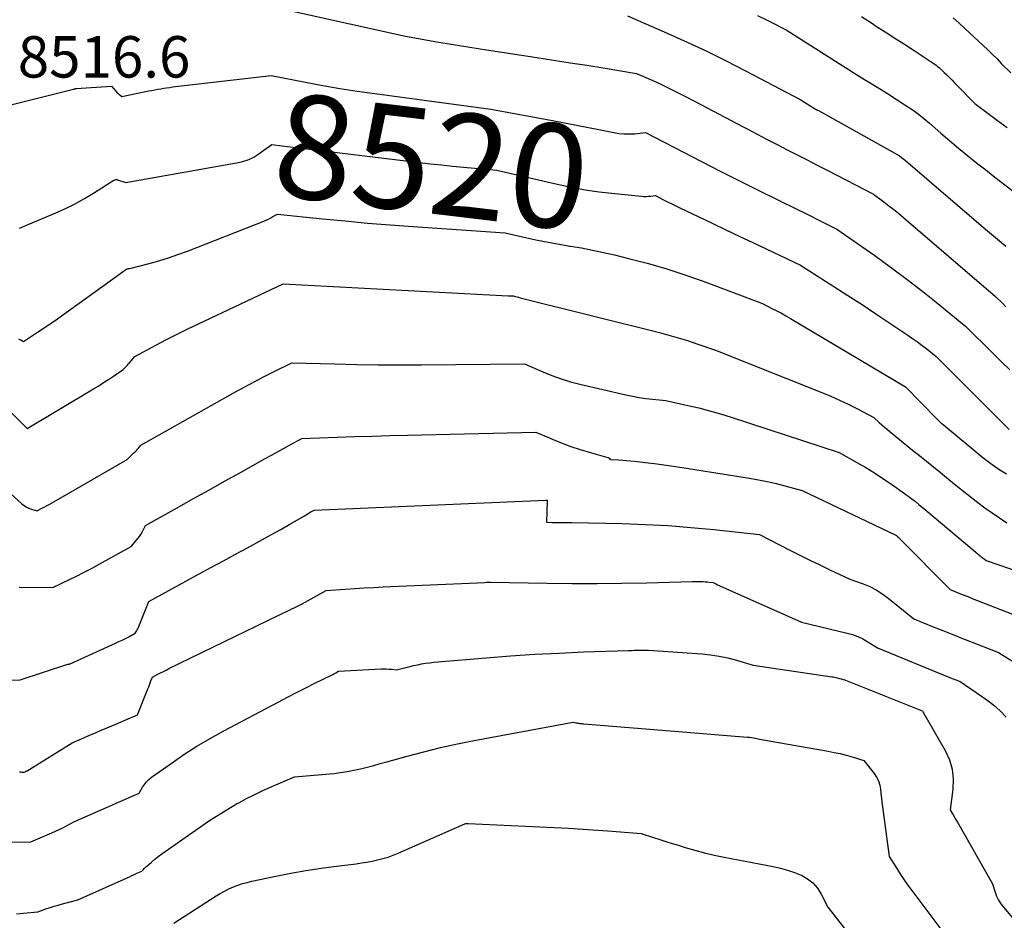
# Model space of a CAD drawing. Units: inches. Extents: x 2612329 to 2614834, y 1499165 to 1502055.
# Drawn here: x 2612747 to 2612884, y 1499587 to 1499712 of the extents above; entities that cross this region are included whole.
import ezdxf
from ezdxf.enums import TextEntityAlignment as Align

# ---------------------------------------------------------------- set-up
doc = ezdxf.new("R2010")
doc.units = ezdxf.units.IN
doc.header["$MEASUREMENT"] = 0
for name, color, linetype in [('Tile_2735_10_NE_contour_2ft', 211, 'Continuous'), ('Tile_2735_10_NE_contour_anno_2ft', 17, 'Continuous'), ('Tile_2735_10_NE_spot_anno', 62, 'Continuous')]:
    doc.layers.add(name, color=color, linetype=linetype)
doc.styles.add('Arial', font='arial.ttf')

msp = doc.modelspace()

# ---------------------------------------------------------------- linework, layer by layer
at = {"layer": 'Tile_2735_10_NE_contour_2ft'}
for points in [[(2612781.72, 1499713.71, 8516), (2612797.82, 1499710.14, 8516), (2612800.1, 1499709.66, 8516), (2612802.38, 1499709.21, 8516), (2612804.67, 1499708.8, 8516), (2612806.97, 1499708.42, 8516), (2612811.57, 1499707.7, 8516), (2612818.59, 1499706.63, 8516), (2612820.9, 1499706.28, 8516), (2612823.21, 1499705.91, 8516), (2612825.51, 1499705.54, 8516), (2612827.81, 1499705.17, 8516), (2612832.42, 1499704.41, 8516), (2612834.69, 1499703.41, 8516), (2612835.82, 1499702.9, 8516), (2612836.95, 1499702.38, 8516), (2612838.06, 1499701.83, 8516), (2612839.16, 1499701.26, 8516), (2612840.61, 1499700.5, 8516), (2612842.27, 1499699.63, 8516), (2612843.93, 1499698.75, 8516), (2612845.59, 1499697.88, 8516), (2612847.25, 1499697, 8516), (2612847.81, 1499696.7, 8516), (2612849.19, 1499695.97, 8516), (2612850.58, 1499695.25, 8516), (2612851.97, 1499694.53, 8516), (2612853.36, 1499693.82, 8516), (2612854.76, 1499693.11, 8516), (2612856.15, 1499692.4, 8516), (2612857.54, 1499691.68, 8516), (2612858.93, 1499690.97, 8516), (2612865.38, 1499687.63, 8516), (2612866.8, 1499686.57, 8516), (2612867.51, 1499686.03, 8516), (2612868.21, 1499685.49, 8516), (2612868.9, 1499684.93, 8516), (2612869.58, 1499684.36, 8516), (2612882.35, 1499673.42, 8516), (2612883.31, 1499672.47, 8516), (2612883.79, 1499672, 8516)], [(2612831.17, 1499712.42, 8514), (2612836.71, 1499710.02, 8514), (2612839.47, 1499708.78, 8514), (2612842.21, 1499707.51, 8514), (2612844.92, 1499706.17, 8514), (2612847.6, 1499704.79, 8514), (2612855.28, 1499700.74, 8514), (2612856.65, 1499699.88, 8514), (2612856.78, 1499699.79, 8514), (2612856.91, 1499699.71, 8514), (2612857.04, 1499699.63, 8514), (2612857.18, 1499699.55, 8514), (2612857.31, 1499699.47, 8514), (2612857.45, 1499699.39, 8514), (2612857.58, 1499699.32, 8514), (2612857.72, 1499699.24, 8514), (2612868.33, 1499693.35, 8514), (2612868.65, 1499693.16, 8514), (2612868.97, 1499692.96, 8514), (2612869.28, 1499692.74, 8514), (2612869.57, 1499692.51, 8514), (2612870.16, 1499692.03, 8514), (2612880.34, 1499683.29, 8514), (2612881.48, 1499682.32, 8514), (2612882.62, 1499681.36, 8514), (2612883.78, 1499680.42, 8514)], [(2612849.24, 1499712.47, 8512), (2612850.58, 1499711.81, 8512), (2612853.24, 1499710.47, 8512), (2612861.12, 1499705.47, 8512), (2612861.87, 1499704.99, 8512), (2612862.63, 1499704.52, 8512), (2612863.38, 1499704.05, 8512), (2612864.14, 1499703.59, 8512), (2612864.9, 1499703.13, 8512), (2612865.66, 1499702.66, 8512), (2612866.42, 1499702.18, 8512), (2612867.17, 1499701.71, 8512), (2612869.88, 1499699.97, 8512), (2612870.74, 1499699.4, 8512), (2612871.58, 1499698.79, 8512), (2612872.39, 1499698.15, 8512), (2612873.18, 1499697.48, 8512), (2612874.73, 1499696.1, 8512), (2612877.21, 1499694.04, 8512), (2612878.46, 1499693.01, 8512), (2612879.71, 1499692, 8512), (2612880.98, 1499691, 8512), (2612882.25, 1499690.01, 8512), (2612892.89, 1499681.85, 8512)], [(2612863.72, 1499712.31, 8510), (2612865.23, 1499711.33, 8510), (2612865.67, 1499711.05, 8510), (2612867.01, 1499710.19, 8510), (2612868.34, 1499709.32, 8510), (2612869.68, 1499708.46, 8510), (2612871.02, 1499707.59, 8510), (2612873.26, 1499706.14, 8510), (2612873.47, 1499706, 8510), (2612873.68, 1499705.85, 8510), (2612873.89, 1499705.71, 8510), (2612874.09, 1499705.55, 8510), (2612874.29, 1499705.4, 8510), (2612874.49, 1499705.23, 8510), (2612874.68, 1499705.07, 8510), (2612874.86, 1499704.89, 8510), (2612875.22, 1499704.55, 8510), (2612875.58, 1499704.2, 8510), (2612875.94, 1499703.85, 8510), (2612876.3, 1499703.49, 8510), (2612876.65, 1499703.13, 8510), (2612879.44, 1499700.23, 8510), (2612882.44, 1499698.02, 8510), (2612883.94, 1499696.92, 8510)], [(2612876.47, 1499712.15, 8508), (2612877.29, 1499711.42, 8508), (2612878.09, 1499710.68, 8508), (2612880.6, 1499708.31, 8508), (2612881.26, 1499707.69, 8508), (2612881.91, 1499707.06, 8508), (2612882.55, 1499706.42, 8508), (2612883.18, 1499705.77, 8508), (2612884.45, 1499704.48, 8508)], [(2612745.67, 1499700.08, 8518), (2612754.16, 1499702.24, 8518), (2612754.21, 1499702.25, 8518), (2612754.26, 1499702.27, 8518), (2612754.31, 1499702.28, 8518), (2612754.36, 1499702.29, 8518), (2612754.42, 1499702.29, 8518), (2612754.47, 1499702.3, 8518), (2612754.52, 1499702.31, 8518), (2612754.57, 1499702.31, 8518), (2612759.45, 1499702.66, 8518), (2612760.09, 1499701.9, 8518), (2612760.21, 1499701.77, 8518), (2612760.33, 1499701.65, 8518), (2612760.47, 1499701.53, 8518), (2612760.6, 1499701.42, 8518), (2612760.89, 1499701.21, 8518), (2612764.67, 1499701.98, 8518), (2612765.08, 1499702.06, 8518), (2612765.49, 1499702.14, 8518), (2612765.9, 1499702.22, 8518), (2612766.31, 1499702.29, 8518), (2612766.72, 1499702.36, 8518), (2612767.13, 1499702.42, 8518), (2612767.55, 1499702.48, 8518), (2612767.96, 1499702.53, 8518), (2612781.64, 1499704.12, 8518), (2612786.43, 1499703.19, 8518), (2612788.82, 1499702.74, 8518), (2612791.22, 1499702.32, 8518), (2612793.63, 1499701.95, 8518), (2612796.05, 1499701.61, 8518), (2612812.17, 1499699.46, 8518), (2612820.76, 1499697.86, 8518), (2612822.42, 1499697.55, 8518), (2612824.09, 1499697.23, 8518), (2612825.75, 1499696.9, 8518), (2612827.41, 1499696.56, 8518), (2612829.27, 1499696.19, 8518), (2612830, 1499696.07, 8518), (2612830.74, 1499696, 8518), (2612831.47, 1499696, 8518), (2612832.22, 1499696.04, 8518), (2612833.7, 1499696.19, 8518), (2612838.87, 1499693.51, 8518), (2612841.46, 1499692.17, 8518), (2612844.05, 1499690.85, 8518), (2612846.65, 1499689.54, 8518), (2612849.26, 1499688.25, 8518), (2612854.89, 1499685.47, 8518), (2612855.8, 1499685.02, 8518), (2612856.7, 1499684.57, 8518), (2612857.6, 1499684.12, 8518), (2612858.5, 1499683.66, 8518), (2612860.3, 1499682.75, 8518), (2612865.54, 1499679.09, 8518), (2612867.71, 1499677.53, 8518), (2612869.86, 1499675.94, 8518), (2612871.98, 1499674.31, 8518), (2612874.07, 1499672.64, 8518), (2612878.22, 1499669.26, 8518), (2612881.96, 1499665.54, 8518), (2612883.13, 1499664.38, 8518), (2612884.31, 1499663.21, 8518)], [(2612780.64, 1499693.75, 8520), (2612781.73, 1499694.53, 8520), (2612783.18, 1499694.36, 8520)], [(2612783.18, 1499694.36, 8520), (2612803.79, 1499691.86, 8520), (2612805.33, 1499691.69, 8520), (2612806.87, 1499691.52, 8520), (2612808.41, 1499691.37, 8520), (2612809.95, 1499691.24, 8520), (2612813.04, 1499690.98, 8520), (2612820.81, 1499689.15, 8520), (2612822.95, 1499688.69, 8520), (2612823.48, 1499688.59, 8520)], [(2612746.68, 1499682.93, 8520), (2612751.42, 1499684.9, 8520), (2612752.88, 1499685.55, 8520), (2612754.32, 1499686.25, 8520), (2612755.72, 1499687.03, 8520), (2612757.09, 1499687.86, 8520), (2612759.8, 1499689.59, 8520), (2612759.97, 1499689.65, 8520), (2612760.06, 1499689.66, 8520), (2612760.14, 1499689.67, 8520), (2612760.23, 1499689.66, 8520), (2612760.31, 1499689.64, 8520), (2612761.44, 1499689.25, 8520), (2612777.35, 1499692.09, 8520), (2612777.68, 1499692.17, 8520), (2612778.01, 1499692.25, 8520), (2612778.33, 1499692.36, 8520), (2612778.64, 1499692.49, 8520), (2612778.95, 1499692.63, 8520), (2612779.25, 1499692.79, 8520), (2612779.54, 1499692.97, 8520), (2612779.82, 1499693.16, 8520), (2612780.64, 1499693.75, 8520)], [(2612823.48, 1499688.59, 8520), (2612825.09, 1499688.29, 8520), (2612825.62, 1499688.21, 8520)], [(2612825.62, 1499688.21, 8520), (2612827.26, 1499687.98, 8520), (2612829.43, 1499687.72, 8520), (2612833.13, 1499687.36, 8520), (2612833.46, 1499687.33, 8520), (2612833.78, 1499687.33, 8520), (2612834.11, 1499687.34, 8520), (2612834.43, 1499687.37, 8520), (2612835.08, 1499687.44, 8520), (2612836.2, 1499686.87, 8520), (2612836.76, 1499686.58, 8520), (2612837.33, 1499686.3, 8520), (2612837.89, 1499686.03, 8520), (2612838.46, 1499685.75, 8520), (2612841.08, 1499684.49, 8520), (2612842.96, 1499683.59, 8520), (2612844.84, 1499682.7, 8520), (2612846.72, 1499681.8, 8520), (2612848.6, 1499680.91, 8520), (2612855.23, 1499677.78, 8520), (2612859.88, 1499674.82, 8520), (2612861.83, 1499673.56, 8520), (2612863.78, 1499672.3, 8520), (2612865.72, 1499671.02, 8520), (2612867.65, 1499669.73, 8520), (2612870.14, 1499668.06, 8520), (2612870.82, 1499667.59, 8520), (2612871.49, 1499667.12, 8520), (2612872.15, 1499666.62, 8520), (2612872.8, 1499666.12, 8520), (2612874.09, 1499665.1, 8520), (2612884.25, 1499654.95, 8520)], [(2612746.56, 1499667.55, 8522), (2612746.78, 1499667.44, 8522), (2612747.21, 1499667.18, 8522), (2612749.04, 1499668.35, 8522), (2612749.95, 1499668.95, 8522), (2612750.86, 1499669.55, 8522), (2612751.75, 1499670.17, 8522), (2612752.64, 1499670.8, 8522), (2612760.44, 1499676.43, 8522), (2612761.47, 1499677.18, 8522), (2612761.55, 1499677.23, 8522), (2612761.63, 1499677.26, 8522), (2612761.71, 1499677.28, 8522), (2612761.8, 1499677.29, 8522), (2612761.99, 1499677.29, 8522), (2612764.69, 1499678, 8522), (2612766.04, 1499678.38, 8522), (2612767.37, 1499678.79, 8522), (2612768.7, 1499679.25, 8522), (2612770.01, 1499679.73, 8522), (2612780.62, 1499683.88, 8522), (2612780.95, 1499684.01, 8522), (2612781.28, 1499684.16, 8522), (2612781.6, 1499684.33, 8522), (2612781.91, 1499684.51, 8522), (2612782.52, 1499684.88, 8522), (2612788.78, 1499684.22, 8522), (2612791.92, 1499683.91, 8522), (2612795.05, 1499683.62, 8522), (2612798.19, 1499683.37, 8522), (2612801.33, 1499683.13, 8522), (2612814.18, 1499682.25, 8522), (2612817.17, 1499681.58, 8522), (2612818.67, 1499681.26, 8522), (2612820.17, 1499680.96, 8522), (2612821.68, 1499680.69, 8522), (2612823.19, 1499680.43, 8522), (2612823.26, 1499680.42, 8522), (2612824.8, 1499680.16, 8522), (2612826.34, 1499679.87, 8522), (2612827.87, 1499679.54, 8522), (2612829.39, 1499679.19, 8522), (2612831.52, 1499678.67, 8522), (2612834.09, 1499677.99, 8522), (2612836.65, 1499677.25, 8522), (2612839.17, 1499676.42, 8522), (2612841.68, 1499675.53, 8522), (2612849.93, 1499672.42, 8522), (2612851.26, 1499671.77, 8522), (2612851.92, 1499671.44, 8522), (2612852.57, 1499671.1, 8522), (2612853.21, 1499670.74, 8522), (2612853.85, 1499670.37, 8522), (2612869.81, 1499660.88, 8522), (2612874.18, 1499656.41, 8522), (2612874.28, 1499656.31, 8522), (2612874.39, 1499656.2, 8522), (2612874.49, 1499656.1, 8522), (2612874.6, 1499656, 8522), (2612874.71, 1499655.9, 8522), (2612874.82, 1499655.8, 8522), (2612874.94, 1499655.7, 8522), (2612875.05, 1499655.61, 8522), (2612880.56, 1499651.02, 8522), (2612881.85, 1499650.08, 8522), (2612882.5, 1499649.61, 8522), (2612883.16, 1499649.17, 8522), (2612883.84, 1499648.75, 8522)], [(2612745.63, 1499657.19, 8524), (2612747.75, 1499655.06, 8524), (2612756.98, 1499660.59, 8524), (2612757.68, 1499661.02, 8524), (2612758.37, 1499661.45, 8524), (2612759.05, 1499661.89, 8524), (2612759.73, 1499662.35, 8524), (2612761.08, 1499663.26, 8524), (2612761.38, 1499663.57, 8524), (2612761.53, 1499663.73, 8524), (2612761.68, 1499663.89, 8524), (2612761.83, 1499664.05, 8524), (2612761.97, 1499664.22, 8524), (2612762.71, 1499665.1, 8524), (2612765.64, 1499666.66, 8524), (2612767.11, 1499667.43, 8524), (2612768.58, 1499668.18, 8524), (2612770.07, 1499668.92, 8524), (2612771.57, 1499669.64, 8524), (2612783.33, 1499675.18, 8524), (2612814.61, 1499673.51, 8524), (2612814.73, 1499673.51, 8524), (2612814.85, 1499673.5, 8524), (2612814.97, 1499673.5, 8524), (2612815.09, 1499673.49, 8524), (2612815.33, 1499673.49, 8524), (2612815.42, 1499673.45, 8524), (2612815.43, 1499673.45, 8524), (2612815.45, 1499673.44, 8524), (2612815.47, 1499673.44, 8524), (2612815.48, 1499673.44, 8524), (2612815.85, 1499673.35, 8524), (2612816.05, 1499673.3, 8524), (2612816.25, 1499673.25, 8524), (2612816.44, 1499673.2, 8524), (2612816.64, 1499673.15, 8524), (2612835.61, 1499668.4, 8524), (2612836.93, 1499668.06, 8524), (2612838.24, 1499667.69, 8524), (2612839.54, 1499667.29, 8524), (2612840.83, 1499666.86, 8524), (2612843.41, 1499665.98, 8524), (2612858.2, 1499660.09, 8524), (2612859.43, 1499659.57, 8524), (2612860.65, 1499659.03, 8524), (2612861.86, 1499658.46, 8524), (2612863.05, 1499657.85, 8524), (2612865.42, 1499656.61, 8524), (2612866.16, 1499655.92, 8524), (2612866.54, 1499655.59, 8524), (2612866.92, 1499655.25, 8524), (2612867.31, 1499654.92, 8524), (2612867.7, 1499654.6, 8524), (2612870.81, 1499652.08, 8524), (2612871.78, 1499651.3, 8524), (2612872.75, 1499650.52, 8524), (2612873.72, 1499649.73, 8524), (2612874.68, 1499648.94, 8524), (2612876.61, 1499647.37, 8524), (2612879.88, 1499644.81, 8524), (2612880.87, 1499644.06, 8524), (2612881.87, 1499643.34, 8524), (2612882.89, 1499642.65, 8524), (2612883.93, 1499641.98, 8524)], [(2612745.42, 1499646.04, 8526), (2612747, 1499644.62, 8526), (2612747.31, 1499644.38, 8526), (2612747.63, 1499644.16, 8526), (2612747.98, 1499644, 8526), (2612748.35, 1499643.86, 8526), (2612749.11, 1499643.64, 8526), (2612749.78, 1499643.98, 8526), (2612750.12, 1499644.15, 8526), (2612750.45, 1499644.33, 8526), (2612750.78, 1499644.51, 8526), (2612751.11, 1499644.7, 8526), (2612761.66, 1499650.77, 8526), (2612762.59, 1499651.68, 8526), (2612762.76, 1499651.85, 8526), (2612762.92, 1499652.02, 8526), (2612763.09, 1499652.2, 8526), (2612763.24, 1499652.38, 8526), (2612763.56, 1499652.74, 8526), (2612776.7, 1499660.15, 8526), (2612777.98, 1499660.86, 8526), (2612779.27, 1499661.56, 8526), (2612780.57, 1499662.24, 8526), (2612781.88, 1499662.9, 8526), (2612784.51, 1499664.21, 8526), (2612790.52, 1499664.04, 8526), (2612793.52, 1499663.97, 8526), (2612796.53, 1499663.92, 8526), (2612799.54, 1499663.91, 8526), (2612802.54, 1499663.92, 8526), (2612816.88, 1499664.04, 8526), (2612819.4, 1499662.94, 8526), (2612820.66, 1499662.43, 8526), (2612821.95, 1499661.96, 8526), (2612823.26, 1499661.57, 8526), (2612824.58, 1499661.22, 8526), (2612830.97, 1499659.74, 8526), (2612831.89, 1499659.55, 8526), (2612832.81, 1499659.38, 8526), (2612833.74, 1499659.24, 8526), (2612834.67, 1499659.13, 8526), (2612836.53, 1499658.95, 8526), (2612839.58, 1499658.29, 8526), (2612841.1, 1499657.93, 8526), (2612842.6, 1499657.54, 8526), (2612844.1, 1499657.11, 8526), (2612845.59, 1499656.65, 8526), (2612860.59, 1499651.74, 8526), (2612863.07, 1499650.36, 8526), (2612864.29, 1499649.65, 8526), (2612865.5, 1499648.92, 8526), (2612866.69, 1499648.14, 8526), (2612867.86, 1499647.34, 8526), (2612869.68, 1499646.04, 8526), (2612870.19, 1499645.67, 8526), (2612870.7, 1499645.3, 8526), (2612871.2, 1499644.91, 8526), (2612871.69, 1499644.52, 8526), (2612872.67, 1499643.72, 8526), (2612880.18, 1499637.37, 8526), (2612880.32, 1499637.26, 8526), (2612880.46, 1499637.15, 8526), (2612880.6, 1499637.04, 8526), (2612880.75, 1499636.94, 8526), (2612881.04, 1499636.74, 8526), (2612887.53, 1499634.51, 8526)], [(2612746.61, 1499633, 8528), (2612746.71, 1499632.99, 8528), (2612751.41, 1499633.01, 8528), (2612753.54, 1499634.04, 8528), (2612754.6, 1499634.56, 8528), (2612755.65, 1499635.09, 8528), (2612756.69, 1499635.64, 8528), (2612757.73, 1499636.21, 8528), (2612762.21, 1499638.69, 8528), (2612763.15, 1499639.81, 8528), (2612763.35, 1499640.08, 8528), (2612763.55, 1499640.36, 8528), (2612763.72, 1499640.65, 8528), (2612763.88, 1499640.95, 8528), (2612764.18, 1499641.57, 8528), (2612768.58, 1499644.05, 8528), (2612770.77, 1499645.29, 8528), (2612772.98, 1499646.52, 8528), (2612775.18, 1499647.75, 8528), (2612777.38, 1499648.98, 8528), (2612780.84, 1499650.91, 8528), (2612781.68, 1499651.37, 8528), (2612782.53, 1499651.84, 8528), (2612783.37, 1499652.3, 8528), (2612784.22, 1499652.76, 8528), (2612785.92, 1499653.68, 8528), (2612790.82, 1499653.85, 8528), (2612793.27, 1499653.94, 8528), (2612795.72, 1499654.01, 8528), (2612798.17, 1499654.08, 8528), (2612800.62, 1499654.15, 8528), (2612818.42, 1499654.58, 8528), (2612820.86, 1499653.53, 8528), (2612822.09, 1499653.03, 8528), (2612823.33, 1499652.56, 8528), (2612824.59, 1499652.15, 8528), (2612825.86, 1499651.77, 8528), (2612828.44, 1499651.05, 8528), (2612828.51, 1499651.02, 8528), (2612828.58, 1499650.99, 8528), (2612828.64, 1499650.94, 8528), (2612828.69, 1499650.88, 8528), (2612828.79, 1499650.76, 8528), (2612829.92, 1499650.71, 8528), (2612830.48, 1499650.68, 8528), (2612831.04, 1499650.64, 8528), (2612831.61, 1499650.59, 8528), (2612832.17, 1499650.53, 8528), (2612833.63, 1499650.35, 8528), (2612834.93, 1499650.2, 8528), (2612836.22, 1499650.03, 8528), (2612837.51, 1499649.84, 8528), (2612838.8, 1499649.65, 8528), (2612848.16, 1499648.17, 8528), (2612849.39, 1499647.96, 8528), (2612850.61, 1499647.71, 8528), (2612851.83, 1499647.43, 8528), (2612853.03, 1499647.12, 8528), (2612855.44, 1499646.45, 8528), (2612868.49, 1499640.23, 8528), (2612868.51, 1499640.22, 8528), (2612868.52, 1499640.21, 8528), (2612868.54, 1499640.2, 8528), (2612868.56, 1499640.19, 8528), (2612868.67, 1499640.12, 8528), (2612868.73, 1499640.07, 8528), (2612868.86, 1499639.95, 8528), (2612868.92, 1499639.89, 8528), (2612868.98, 1499639.83, 8528), (2612869.04, 1499639.77, 8528), (2612869.1, 1499639.71, 8528), (2612876.01, 1499632.7, 8528), (2612877.24, 1499632.2, 8528), (2612877.86, 1499631.95, 8528), (2612878.48, 1499631.71, 8528), (2612879.09, 1499631.46, 8528), (2612879.71, 1499631.22, 8528), (2612888.01, 1499627.96, 8528)], [(2612743.03, 1499620.06, 8530), (2612746.75, 1499620.14, 8530), (2612753.4, 1499622.3, 8530), (2612753.45, 1499622.32, 8530), (2612753.5, 1499622.33, 8530), (2612753.56, 1499622.34, 8530), (2612753.61, 1499622.35, 8530), (2612753.71, 1499622.37, 8530), (2612760.02, 1499625.24, 8530), (2612760.48, 1499625.45, 8530), (2612760.94, 1499625.67, 8530), (2612761.4, 1499625.9, 8530), (2612761.85, 1499626.14, 8530), (2612762.75, 1499626.61, 8530), (2612762.94, 1499626.93, 8530), (2612763.04, 1499627.09, 8530), (2612763.12, 1499627.25, 8530), (2612763.2, 1499627.41, 8530), (2612763.27, 1499627.58, 8530), (2612764.67, 1499631.05, 8530), (2612771.66, 1499634.88, 8530), (2612773.34, 1499635.79, 8530), (2612775.01, 1499636.7, 8530), (2612776.69, 1499637.61, 8530), (2612778.37, 1499638.51, 8530), (2612779.19, 1499638.94, 8530), (2612780.46, 1499639.63, 8530), (2612781.72, 1499640.33, 8530), (2612782.98, 1499641.04, 8530), (2612784.24, 1499641.76, 8530), (2612786.29, 1499642.95, 8530), (2612786.51, 1499643.08, 8530), (2612786.73, 1499643.21, 8530), (2612786.96, 1499643.34, 8530), (2612787.18, 1499643.47, 8530), (2612787.63, 1499643.73, 8530), (2612819.83, 1499645.12, 8530), (2612819.97, 1499645.13, 8530), (2612820, 1499645.12, 8530), (2612820.01, 1499645.1, 8530), (2612820.02, 1499645.01, 8530), (2612819.93, 1499642.04, 8530), (2612820.73, 1499642.02, 8530), (2612821.06, 1499642.02, 8530), (2612821.4, 1499642.02, 8530), (2612821.74, 1499642.02, 8530), (2612822.08, 1499642.02, 8530), (2612822.41, 1499642.02, 8530), (2612822.75, 1499642.02, 8530), (2612823.09, 1499642.02, 8530), (2612823.43, 1499642.01, 8530), (2612830.46, 1499641.86, 8530), (2612833.65, 1499641.75, 8530), (2612836.83, 1499641.58, 8530), (2612840, 1499641.33, 8530), (2612843.17, 1499641.03, 8530), (2612849.51, 1499640.33, 8530), (2612853.76, 1499638.16, 8530), (2612855.14, 1499637.47, 8530), (2612856.52, 1499636.78, 8530), (2612857.91, 1499636.11, 8530), (2612859.3, 1499635.45, 8530), (2612862.1, 1499634.15, 8530), (2612863.96, 1499633.48, 8530), (2612864.86, 1499633.1, 8530), (2612865.73, 1499632.66, 8530), (2612866.55, 1499632.14, 8530), (2612867.35, 1499631.56, 8530), (2612870.97, 1499628.63, 8530), (2612873.67, 1499627.53, 8530), (2612875.03, 1499626.99, 8530), (2612876.38, 1499626.44, 8530), (2612877.74, 1499625.9, 8530), (2612879.09, 1499625.37, 8530), (2612882.73, 1499623.93, 8530), (2612894.7, 1499616.54, 8530)], [(2612746.67, 1499607.35, 8532), (2612746.8, 1499607.34, 8532), (2612746.94, 1499607.33, 8532), (2612747.07, 1499607.32, 8532), (2612747.33, 1499607.31, 8532), (2612747.46, 1499607.38, 8532), (2612747.53, 1499607.41, 8532), (2612747.6, 1499607.45, 8532), (2612747.66, 1499607.49, 8532), (2612747.73, 1499607.52, 8532), (2612754, 1499611.39, 8532), (2612755.61, 1499612.09, 8532), (2612756.42, 1499612.44, 8532), (2612757.22, 1499612.79, 8532), (2612758.03, 1499613.14, 8532), (2612758.84, 1499613.48, 8532), (2612763.09, 1499615.27, 8532), (2612764.52, 1499618.9, 8532), (2612764.63, 1499619.17, 8532), (2612764.73, 1499619.44, 8532), (2612764.84, 1499619.71, 8532), (2612764.94, 1499619.99, 8532), (2612765.15, 1499620.53, 8532), (2612765.91, 1499620.93, 8532), (2612766.29, 1499621.12, 8532), (2612766.67, 1499621.32, 8532), (2612767.05, 1499621.51, 8532), (2612767.44, 1499621.7, 8532), (2612784.26, 1499629.86, 8532), (2612785.12, 1499630.29, 8532), (2612785.97, 1499630.72, 8532), (2612786.82, 1499631.18, 8532), (2612787.65, 1499631.64, 8532), (2612789.32, 1499632.58, 8532), (2612791.96, 1499632.76, 8532), (2612793.27, 1499632.84, 8532), (2612794.59, 1499632.92, 8532), (2612795.91, 1499632.99, 8532), (2612797.23, 1499633.06, 8532), (2612811.34, 1499633.69, 8532), (2612811.57, 1499633.71, 8532), (2612811.64, 1499633.71, 8532), (2612811.71, 1499633.72, 8532), (2612811.78, 1499633.72, 8532), (2612811.85, 1499633.72, 8532), (2612811.92, 1499633.72, 8532), (2612811.99, 1499633.72, 8532), (2612812.06, 1499633.72, 8532), (2612812.13, 1499633.72, 8532), (2612820.04, 1499633.57, 8532), (2612823.5, 1499633.53, 8532), (2612826.95, 1499633.52, 8532), (2612830.41, 1499633.56, 8532), (2612833.87, 1499633.62, 8532), (2612840.18, 1499633.79, 8532), (2612840.48, 1499633.8, 8532), (2612840.78, 1499633.8, 8532), (2612841.08, 1499633.8, 8532), (2612841.38, 1499633.8, 8532), (2612841.42, 1499633.8, 8532), (2612841.7, 1499633.79, 8532), (2612841.97, 1499633.78, 8532), (2612842.25, 1499633.76, 8532), (2612842.52, 1499633.73, 8532), (2612843.07, 1499633.67, 8532), (2612843.38, 1499633.52, 8532), (2612843.54, 1499633.44, 8532), (2612843.7, 1499633.37, 8532), (2612843.85, 1499633.3, 8532), (2612844.01, 1499633.23, 8532), (2612855.38, 1499628.16, 8532), (2612861.72, 1499626.65, 8532), (2612862.48, 1499626.43, 8532), (2612863.21, 1499626.16, 8532), (2612863.91, 1499625.82, 8532), (2612864.6, 1499625.43, 8532), (2612865.93, 1499624.57, 8532), (2612872.7, 1499621.8, 8532), (2612873.49, 1499621.48, 8532), (2612874.28, 1499621.16, 8532), (2612875.07, 1499620.85, 8532), (2612875.86, 1499620.53, 8532), (2612877.44, 1499619.9, 8532), (2612881.11, 1499617.38, 8532), (2612882.09, 1499616.64, 8532), (2612883, 1499615.84, 8532), (2612883.83, 1499614.95, 8532)], [(2612741.77, 1499597.6, 8534), (2612748.27, 1499597.61, 8534), (2612751.18, 1499598.87, 8534), (2612751.7, 1499599.1, 8534), (2612752.21, 1499599.34, 8534), (2612752.72, 1499599.6, 8534), (2612753.22, 1499599.86, 8534), (2612754.21, 1499600.4, 8534), (2612759.5, 1499602.74, 8534), (2612760.13, 1499603.02, 8534), (2612760.76, 1499603.29, 8534), (2612761.4, 1499603.57, 8534), (2612762.03, 1499603.84, 8534), (2612763.3, 1499604.38, 8534), (2612763.77, 1499605.21, 8534), (2612764.03, 1499605.61, 8534), (2612764.32, 1499605.97, 8534), (2612764.66, 1499606.3, 8534), (2612765.03, 1499606.6, 8534), (2612767.75, 1499608.54, 8534), (2612769.53, 1499609.75, 8534), (2612771.34, 1499610.92, 8534), (2612773.19, 1499612.01, 8534), (2612775.07, 1499613.05, 8534), (2612782.65, 1499617.06, 8534), (2612783.92, 1499617.72, 8534), (2612785.19, 1499618.38, 8534), (2612786.46, 1499619.03, 8534), (2612787.74, 1499619.67, 8534), (2612789.94, 1499620.76, 8534), (2612790.12, 1499620.85, 8534), (2612790.3, 1499620.94, 8534), (2612790.48, 1499621.04, 8534), (2612790.66, 1499621.14, 8534), (2612791.01, 1499621.34, 8534), (2612796.95, 1499621.67, 8534), (2612797.3, 1499621.68, 8534), (2612797.65, 1499621.67, 8534), (2612798.01, 1499621.65, 8534), (2612798.36, 1499621.61, 8534), (2612799.06, 1499621.52, 8534), (2612800.36, 1499621.87, 8534), (2612800.91, 1499622, 8534), (2612801.46, 1499622.13, 8534), (2612802.02, 1499622.24, 8534), (2612802.57, 1499622.35, 8534), (2612803.13, 1499622.44, 8534), (2612803.7, 1499622.51, 8534), (2612804.26, 1499622.58, 8534), (2612804.82, 1499622.63, 8534), (2612811.52, 1499623.21, 8534), (2612814.91, 1499623.47, 8534), (2612818.29, 1499623.7, 8534), (2612821.68, 1499623.87, 8534), (2612825.07, 1499624.02, 8534), (2612831.33, 1499624.23, 8534), (2612831.59, 1499624.24, 8534), (2612831.85, 1499624.24, 8534), (2612832.12, 1499624.25, 8534), (2612832.38, 1499624.25, 8534), (2612832.64, 1499624.26, 8534), (2612832.9, 1499624.26, 8534), (2612833.16, 1499624.26, 8534), (2612833.43, 1499624.27, 8534), (2612834.12, 1499624.29, 8534), (2612841.51, 1499623.75, 8534), (2612842.73, 1499623.62, 8534), (2612843.94, 1499623.44, 8534), (2612845.13, 1499623.18, 8534), (2612846.32, 1499622.87, 8534), (2612848.67, 1499622.17, 8534), (2612859.57, 1499620.57, 8534), (2612859.76, 1499620.54, 8534), (2612859.94, 1499620.51, 8534), (2612860.12, 1499620.47, 8534), (2612860.31, 1499620.43, 8534), (2612860.67, 1499620.35, 8534), (2612860.86, 1499620.3, 8534), (2612860.95, 1499620.27, 8534), (2612861.05, 1499620.24, 8534), (2612861.14, 1499620.21, 8534), (2612861.23, 1499620.18, 8534), (2612872.14, 1499615.86, 8534), (2612872.19, 1499615.81, 8534), (2612875.35, 1499610.31, 8534), (2612875.92, 1499609.03, 8534), (2612876.32, 1499607.72, 8534), (2612876.45, 1499606.35, 8534), (2612876.41, 1499604.95, 8534), (2612876.03, 1499602.09, 8534), (2612876.37, 1499601.51, 8534), (2612876.53, 1499601.23, 8534), (2612876.7, 1499600.94, 8534), (2612876.87, 1499600.65, 8534), (2612877.03, 1499600.36, 8534), (2612881.91, 1499591.81, 8534), (2612882.28, 1499590.64, 8534), (2612882.49, 1499590.08, 8534), (2612882.75, 1499589.53, 8534), (2612883.07, 1499589.03, 8534), (2612883.44, 1499588.54, 8534), (2612888.55, 1499582.55, 8534)], [(2612746.27, 1499587.63, 8536), (2612747.25, 1499587.73, 8536), (2612749.21, 1499587.9, 8536), (2612750.35, 1499588.3, 8536), (2612750.92, 1499588.49, 8536), (2612751.49, 1499588.68, 8536), (2612752.06, 1499588.85, 8536), (2612752.64, 1499589.01, 8536), (2612754.8, 1499589.59, 8536), (2612761.62, 1499592.64, 8536), (2612761.96, 1499592.79, 8536), (2612762.31, 1499592.95, 8536), (2612762.65, 1499593.1, 8536), (2612762.99, 1499593.26, 8536), (2612763.67, 1499593.57, 8536), (2612763.89, 1499593.81, 8536), (2612764, 1499593.93, 8536), (2612764.12, 1499594.05, 8536), (2612764.24, 1499594.16, 8536), (2612764.36, 1499594.27, 8536), (2612765.03, 1499594.83, 8536), (2612765.49, 1499595.21, 8536), (2612765.96, 1499595.59, 8536), (2612766.44, 1499595.95, 8536), (2612766.93, 1499596.3, 8536), (2612772.04, 1499599.87, 8536), (2612773.21, 1499600.67, 8536), (2612774.41, 1499601.44, 8536), (2612775.62, 1499602.18, 8536), (2612776.86, 1499602.9, 8536), (2612777.14, 1499603.05, 8536), (2612778.25, 1499603.65, 8536), (2612779.37, 1499604.23, 8536), (2612780.51, 1499604.77, 8536), (2612781.67, 1499605.28, 8536), (2612784.89, 1499606.66, 8536), (2612790.38, 1499607.15, 8536), (2612791.31, 1499607.26, 8536), (2612792.24, 1499607.39, 8536), (2612793.16, 1499607.58, 8536), (2612794.08, 1499607.79, 8536), (2612794.99, 1499608.02, 8536), (2612795.91, 1499608.26, 8536), (2612796.82, 1499608.51, 8536), (2612797.73, 1499608.76, 8536), (2612800.54, 1499609.53, 8536), (2612802.86, 1499610.14, 8536), (2612805.19, 1499610.72, 8536), (2612807.54, 1499611.23, 8536), (2612809.89, 1499611.7, 8536), (2612823.62, 1499614.27, 8536), (2612824.01, 1499614.18, 8536), (2612824.14, 1499614.15, 8536), (2612824.28, 1499614.13, 8536), (2612824.41, 1499614.11, 8536), (2612824.55, 1499614.09, 8536), (2612824.69, 1499614.08, 8536), (2612824.83, 1499614.07, 8536), (2612824.97, 1499614.05, 8536), (2612825.11, 1499614.04, 8536), (2612838.27, 1499612.95, 8536), (2612839.96, 1499612.81, 8536), (2612841.65, 1499612.68, 8536), (2612843.34, 1499612.54, 8536), (2612845.03, 1499612.41, 8536), (2612847.86, 1499612.19, 8536), (2612848.13, 1499612.16, 8536), (2612848.41, 1499612.12, 8536), (2612848.69, 1499612.08, 8536), (2612848.96, 1499612.02, 8536), (2612849.51, 1499611.9, 8536), (2612859.08, 1499610.23, 8536), (2612859.92, 1499610.07, 8536), (2612860.75, 1499609.89, 8536), (2612861.57, 1499609.67, 8536), (2612862.39, 1499609.44, 8536), (2612864.02, 1499608.95, 8536), (2612865.48, 1499607.12, 8536), (2612865.81, 1499606.62, 8536), (2612866.08, 1499606.1, 8536), (2612866.25, 1499605.53, 8536), (2612866.35, 1499604.94, 8536), (2612866.41, 1499604.33, 8536), (2612866.48, 1499603.72, 8536), (2612866.55, 1499603.11, 8536), (2612866.63, 1499602.5, 8536), (2612867.55, 1499595.6, 8536), (2612868.6, 1499593.93, 8536), (2612869.14, 1499593.1, 8536), (2612869.69, 1499592.28, 8536), (2612870.26, 1499591.48, 8536), (2612870.84, 1499590.68, 8536), (2612875.99, 1499583.83, 8536)], [(2612768.11, 1499586.35, 8538), (2612774, 1499590.12, 8538), (2612774.58, 1499590.46, 8538), (2612775.17, 1499590.79, 8538), (2612775.78, 1499591.09, 8538), (2612776.4, 1499591.36, 8538), (2612777.04, 1499591.6, 8538), (2612777.68, 1499591.82, 8538), (2612778.33, 1499592, 8538), (2612778.99, 1499592.15, 8538), (2612782.3, 1499592.85, 8538), (2612784.39, 1499593.26, 8538), (2612786.49, 1499593.64, 8538), (2612788.6, 1499593.96, 8538), (2612790.72, 1499594.25, 8538), (2612793.45, 1499594.59, 8538), (2612794.2, 1499594.7, 8538), (2612794.96, 1499594.82, 8538), (2612795.7, 1499594.96, 8538), (2612796.45, 1499595.11, 8538), (2612797.19, 1499595.3, 8538), (2612797.91, 1499595.52, 8538), (2612798.63, 1499595.77, 8538), (2612799.33, 1499596.06, 8538), (2612808.57, 1499600.14, 8538), (2612808.66, 1499600.17, 8538), (2612808.84, 1499600.2, 8538), (2612808.96, 1499600.18, 8538), (2612808.98, 1499600.18, 8538), (2612809, 1499600.18, 8538), (2612809.02, 1499600.18, 8538), (2612809.04, 1499600.17, 8538), (2612820.98, 1499599.62, 8538), (2612823, 1499599.52, 8538), (2612825.02, 1499599.4, 8538), (2612827.04, 1499599.27, 8538), (2612829.05, 1499599.11, 8538), (2612833.09, 1499598.79, 8538), (2612834.81, 1499598.24, 8538), (2612835.67, 1499597.96, 8538), (2612836.53, 1499597.69, 8538), (2612837.39, 1499597.42, 8538), (2612838.25, 1499597.15, 8538), (2612839.2, 1499596.86, 8538), (2612840.53, 1499596.48, 8538), (2612841.88, 1499596.12, 8538), (2612843.24, 1499595.8, 8538), (2612844.6, 1499595.52, 8538), (2612851.44, 1499594.2, 8538), (2612852.43, 1499593.98, 8538), (2612853.42, 1499593.71, 8538), (2612854.38, 1499593.38, 8538), (2612855.33, 1499593, 8538), (2612855.35, 1499593, 8538), (2612856.2, 1499592.51, 8538), (2612856.96, 1499591.93, 8538), (2612857.59, 1499591.2, 8538), (2612858.11, 1499590.38, 8538), (2612859.02, 1499588.56, 8538), (2612862.2, 1499584.53, 8538)]]:
    msp.add_polyline3d(points, dxfattribs=at)

# ---------------------------------------------------------------- texts
at = {"layer": 'Tile_2735_10_NE_contour_anno_2ft', "color": 18, "style": 'Arial'}
msp.add_text('8520', height=14.4, rotation=-6.7928, dxfattribs=at).set_placement((2612803.98, 1499692.18), align=Align.MIDDLE_CENTER)
at = {"layer": 'Tile_2735_10_NE_spot_anno', "color": 18, "style": 'Arial'}
msp.add_text('8516.6', height=5.76, dxfattribs=at).set_placement((2612746.44, 1499703.84))

doc.saveas('drawing.dxf')
